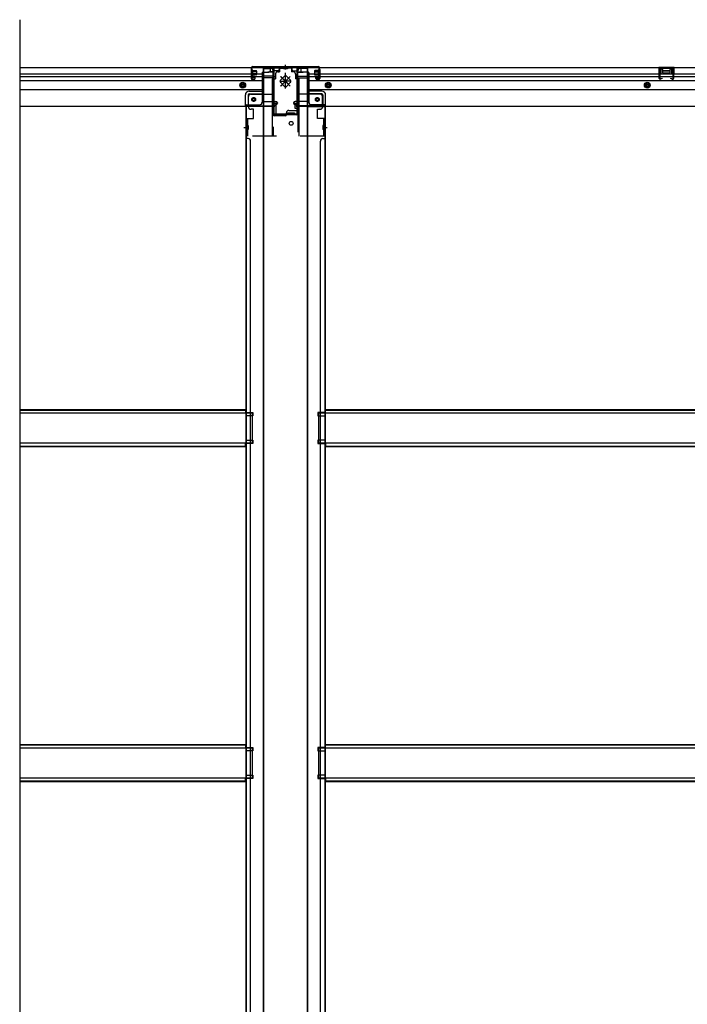
# Model space of a CAD drawing. Extents: x 542 to 20478, y 184 to 14052.
# Drawn here: x 6577 to 7974, y 2579 to 4640 of the extents above; entities that cross this region are included whole.
import ezdxf

# ---------------------------------------------------------------- set-up
doc = ezdxf.new("R2010")
doc.units = 0
doc.header["$LTSCALE"] = 50
doc.header["$MEASUREMENT"] = 0
for name, pattern in [('HIDE-L', [3, 2, -1]), ('HIDE-M', [2, 1, -1]), ('HIDE-S', [1, 0.5, -0.5])]:
    doc.linetypes.add(name, pattern=pattern)
doc.layers.get('0').update_dxf_attribs({"linetype": 'CONTINUOUS'})
for name, color, linetype in [('下枠中', 2, 'CONTINUOUS'), ('下枠後', 2, 'CONTINUOUS'), ('下枠接続金具後中', 6, 'HIDE-M'), ('中柱後', 3, 'CONTINUOUS'), ('中柱後補強', 2, 'CONTINUOUS'), ('床補強', 3, 'CONTINUOUS'), ('柱後', 3, 'CONTINUOUS'), ('間柱', 3, 'CONTINUOUS')]:
    doc.layers.add(name, color=color, linetype=linetype)

msp = doc.modelspace()

# ---------------------------------------------------------------- linework, layer by layer
at = {"color": 6}
msp.add_line((6577, 4640.1), (6577, 1528.1), dxfattribs=at)
at = {"layer": '下枠中'}
for p, q in [((7086.1, 4538.1), (7086.1, 3152)), ((7086.1, 4538.1), (7102.1, 4538.1)), ((7087.1, 4538.1), (7087.1, 3152)), ((7180.1, 4538.1), (7164.1, 4538.1)), ((7180.1, 4538.1), (7164.1, 4538.1)), ((7179.1, 3152), (7179.1, 4538.1)), ((7180.1, 3152), (7180.1, 4538.1)), ((7107.1, 4441.1), (7107.1, 4533.1)), ((7159.1, 4452.1), (7159.1, 4533.1)), ((7086.1, 4458.1), (7050.1, 4458.1)), ((7050.1, 4458.1), (7050.1, 3152)), ((7053.1, 4458.1), (7051.1, 4458.1)), ((7051.1, 4458.1), (7051.1, 3152)), ((7180.1, 4458.1), (7216.1, 4458.1)), ((7213.1, 4458.1), (7215.1, 4458.1)), ((7215.1, 4458.1), (7215.1, 3152)), ((7216.1, 4458.1), (7216.1, 3152)), ((7133.1, 4439.1), (7109.1, 4439.1)), ((7135.1, 4441.1), (7135.1, 4445.1)), ((7138.1, 4441.1), (7138.1, 4445.1)), ((7138.1, 4445.1), (7145.1, 4445.1)), ((7152.1, 4441.1), (7138.1, 4441.1)), ((7140.1, 4450.1), (7157.1, 4450.1)), ((7145.1, 4445.1), (7152.1, 4445.1)), ((7152.1, 4445.1), (7152.1, 4441.1)), ((7045.6, 4414.6), (7054.6, 4414.6)), ((7051.1, 4411.7), (7051.1, 4406.7)), ((7051.1, 4411.7), (7051.1, 4406.7)), ((7211.6, 4414.6), (7220.6, 4414.6)), ((7215.1, 4411.7), (7215.1, 4406.7)), ((7215.1, 4411.7), (7215.1, 4406.7)), ((7055.1, 4391.1), (7050.1, 4391.1)), ((7211.1, 4391.1), (7216.1, 4391.1)), ((7060.1, 3152), (7060.1, 4386.1)), ((7206.1, 3152), (7206.1, 4386.1)), ((7050.1, 3817.6), (7065.1, 3817.6)), ((7050.1, 3817.6), (7065.1, 3817.6)), ((7051.1, 3817.6), (7051.1, 3810.6)), ((7051.1, 3817.6), (7051.1, 3810.6)), ((7065.1, 3817.6), (7065.1, 3810.6)), ((7065.1, 3817.6), (7065.1, 3810.6)), ((7216.1, 3817.6), (7201.1, 3817.6)), ((7201.1, 3817.6), (7201.1, 3810.6)), ((7216.1, 3817.6), (7201.1, 3817.6)), ((7201.1, 3817.6), (7201.1, 3810.6)), ((7215.1, 3817.6), (7215.1, 3810.6)), ((7215.1, 3817.6), (7215.1, 3810.6)), ((7065.1, 3810.6), (7050.1, 3810.6)), ((7065.1, 3810.6), (7050.1, 3810.6)), ((7201.1, 3810.6), (7216.1, 3810.6)), ((7201.1, 3810.6), (7216.1, 3810.6)), ((7050.1, 3759.6), (7065.1, 3759.6)), ((7065.1, 3752.6), (7050.1, 3752.6)), ((7051.1, 3759.6), (7051.1, 3752.6)), ((7065.1, 3759.6), (7065.1, 3752.6)), ((7216.1, 3759.6), (7201.1, 3759.6)), ((7201.1, 3759.6), (7201.1, 3752.6)), ((7201.1, 3752.6), (7216.1, 3752.6)), ((7215.1, 3759.6), (7215.1, 3752.6)), ((7050.1, 3152), (7050.1, 1950.8)), ((7051.1, 3152), (7051.1, 1950.8)), ((7060.1, 1950.8), (7060.1, 3152)), ((7086.1, 3152), (7086.1, 1630.1)), ((7087.1, 3152), (7087.1, 1630.1)), ((7179.1, 1950.8), (7179.1, 3152)), ((7180.1, 1950.8), (7180.1, 3152)), ((7206.1, 1950.8), (7206.1, 3152)), ((7215.1, 3152), (7215.1, 1950.8)), ((7216.1, 3152), (7216.1, 1950.8)), ((7050.1, 3116.6), (7065.1, 3116.6)), ((7050.1, 3116.6), (7065.1, 3116.6)), ((7051.1, 3116.6), (7051.1, 3109.6)), ((7051.1, 3116.6), (7051.1, 3109.6)), ((7065.1, 3116.6), (7065.1, 3109.6)), ((7065.1, 3116.6), (7065.1, 3109.6)), ((7216.1, 3116.6), (7201.1, 3116.6)), ((7201.1, 3116.6), (7201.1, 3109.6)), ((7216.1, 3116.6), (7201.1, 3116.6)), ((7201.1, 3116.6), (7201.1, 3109.6)), ((7215.1, 3116.6), (7215.1, 3109.6)), ((7215.1, 3116.6), (7215.1, 3109.6)), ((7065.1, 3109.6), (7050.1, 3109.6)), ((7065.1, 3109.6), (7050.1, 3109.6)), ((7201.1, 3109.6), (7216.1, 3109.6)), ((7201.1, 3109.6), (7216.1, 3109.6)), ((7050.1, 3058.6), (7065.1, 3058.6)), ((7065.1, 3051.6), (7050.1, 3051.6)), ((7051.1, 3058.6), (7051.1, 3051.6)), ((7065.1, 3058.6), (7065.1, 3051.6)), ((7216.1, 3058.6), (7201.1, 3058.6)), ((7201.1, 3058.6), (7201.1, 3051.6)), ((7201.1, 3051.6), (7216.1, 3051.6)), ((7215.1, 3058.6), (7215.1, 3051.6))]:
    msp.add_line(p, q, dxfattribs=at)
msp.add_circle((7145.1, 4423.1), 4, dxfattribs=at)
for centre, radius, start, end in [((7102.1, 4533.1), 5, 0, 90), ((7164.1, 4533.1), 5, 90, 180), ((7109.1, 4441.1), 2, 180, 270), ((7133.1, 4441.1), 2, 270, 0), ((7140.1, 4445.1), 5, 90, 180), ((7157.1, 4452.1), 2, 270, 0), ((7055.1, 4386.1), 5, 0, 90), ((7211.1, 4386.1), 5, 90, 180)]:
    msp.add_arc(centre, radius, start, end, dxfattribs=at)
at = {"layer": '下枠後'}
for p, q in [((6577, 4540.1), (7120.1, 4540.1)), ((7061.1, 4536.1), (7061.1, 4517.1)), ((7062.6, 4537.1), (7062.1, 4537.1)), ((7063.6, 4531.7), (7063.6, 4536.1)), ((7101.1, 4540.1), (7101.1, 4533.1)), ((7101.1, 4539.1), (7120.1, 4539.1)), ((7120.1, 4540.1), (7120.1, 4536.1)), ((7146.1, 4540.1), (9334.1, 4540.1)), ((7146.1, 4540.1), (7146.1, 4536.1)), ((7165.1, 4539.1), (7146.1, 4539.1)), ((7165.1, 4540.1), (7165.1, 4533.1)), ((7202.6, 4531.7), (7202.6, 4536.1)), ((7203.6, 4537.1), (7204.1, 4537.1)), ((7205.1, 4536.1), (7205.1, 4517.1)), ((7946.1, 4540.1), (7914.1, 4540.1)), ((7914.1, 4540.1), (7914.1, 4527.1)), ((7946.1, 4539.1), (7914.1, 4539.1)), ((7918.6, 4535.6), (7918.6, 4527.1)), ((7921.1, 4536.6), (7919.6, 4536.6)), ((7922.1, 4535.6), (7922.1, 4533.1)), ((7938.1, 4533.1), (7938.1, 4535.6)), ((7940.6, 4536.6), (7939.1, 4536.6)), ((7941.6, 4527.1), (7941.6, 4535.6)), ((7946.1, 4527.1), (7946.1, 4540.1)), ((6577, 4527.1), (7061.1, 4527.1)), ((6577, 4521.1), (7061.1, 4521.1)), ((7063.1, 4515.1), (7067.6, 4515.1)), ((7063.1, 4515.1), (7067.6, 4515.1)), ((7063.6, 4530.7), (7063.6, 4531.7)), ((7063.6, 4521.1), (7063.6, 4530.7)), ((7063.6, 4527.1), (7084.1, 4527.1)), ((7063.6, 4521.1), (7063.6, 4520.1)), ((7069.6, 4521.1), (7063.6, 4521.1)), ((7069.6, 4520.1), (7063.6, 4520.1)), ((7069.6, 4517.1), (7069.6, 4521.1)), ((7070.1, 4521.1), (7084.1, 4521.1)), ((7084.1, 4529.1), (7084.1, 4467.1)), ((7085.1, 4530.1), (7098.1, 4530.1)), ((7106.1, 4521.7), (7085.1, 4521.7)), ((7109.1, 4521.7), (7085.1, 4521.7)), ((7108.1, 4518.1), (7085.1, 4518.1)), ((7108.1, 4530.1), (7096.1, 4530.1)), ((7108.2, 4531.1), (7100.3, 4531.1)), ((7108.1, 4531.1), (7108.1, 4518.1)), ((7108.1, 4531.1), (7108.1, 4518.1)), ((7108.1, 4518.6), (7110, 4520.2)), ((7108.1, 4518.6), (7108.1, 4518.1)), ((7108.1, 4518.6), (7108.1, 4518.1)), ((7117.1, 4533.1), (7110.1, 4533.1)), ((7149.1, 4533.1), (7156.1, 4533.1)), ((7158.1, 4518.6), (7156.2, 4520.2)), ((7157.1, 4521.7), (7181.1, 4521.7)), ((7158, 4531.1), (7165.8, 4531.1)), ((7158, 4530.1), (7170.1, 4530.1)), ((7158.1, 4531.1), (7158.1, 4518.1)), ((7158.1, 4518.6), (7158.1, 4518.1)), ((7158.1, 4518.1), (7181.1, 4518.1)), ((7160.1, 4521.7), (7181.1, 4521.7)), ((7181.1, 4530.1), (7168.1, 4530.1)), ((7182.1, 4529.1), (7182.1, 4467.1)), ((7182.1, 4527.1), (9275.1, 4527.1)), ((7182.1, 4521.1), (9275.1, 4521.1)), ((7196.6, 4517.1), (7196.6, 4521.1)), ((7196.6, 4521.1), (7202.6, 4521.1)), ((7196.6, 4520.1), (7202.6, 4520.1)), ((7203.1, 4515.1), (7198.6, 4515.1)), ((7203.1, 4515.1), (7198.6, 4515.1)), ((7202.6, 4530.7), (7202.6, 4531.7)), ((7202.6, 4521.1), (7202.6, 4530.7)), ((7202.6, 4521.1), (7202.6, 4520.1)), ((7914.1, 4528.1), (7918.6, 4528.1)), ((7937.1, 4532.1), (7923.1, 4532.1)), ((7946.1, 4528.1), (7941.6, 4528.1)), ((6577, 4512.6), (7084.1, 4512.6)), ((6577, 4494.1), (7084.1, 4494.1)), ((7182.1, 4512.6), (9298.1, 4512.6)), ((7182.1, 4494.1), (9298.1, 4494.1)), ((7049.1, 4460.1), (7049.1, 4482.6)), ((7049.1, 4460.1), (7049.1, 4482.6)), ((7055.1, 4482.6), (7055.1, 4462.1)), ((7055.1, 4482.6), (7055.1, 4462.1)), ((7057.1, 4490.6), (7084.1, 4490.6)), ((7057.1, 4490.6), (7084.1, 4490.6)), ((7057.1, 4484.6), (7084.1, 4484.6)), ((7057.1, 4484.6), (7084.1, 4484.6)), ((7209.1, 4490.6), (7182.1, 4490.6)), ((7209.1, 4490.6), (7182.1, 4490.6)), ((7209.1, 4484.6), (7182.1, 4484.6)), ((7209.1, 4484.6), (7182.1, 4484.6)), ((7211.1, 4482.6), (7211.1, 4462.1)), ((7211.1, 4482.6), (7211.1, 4462.1)), ((7217.1, 4460.1), (7217.1, 4482.6)), ((7217.1, 4460.1), (7217.1, 4482.6)), ((6577, 4459.1), (7111.1, 4459.1)), ((7049.1, 4460.1), (7111.1, 4460.1)), ((7049.1, 4460.1), (7049.1, 4459.1)), ((7049.1, 4460.1), (7049.1, 4459.1)), ((7051.1, 4462.1), (7079.1, 4462.1)), ((7085.1, 4469.1), (7113.1, 4469.1)), ((7108.1, 4460.1), (7108.1, 4459.1)), ((7108.1, 4460.1), (7108.1, 4459.1)), ((7110.1, 4462.1), (7113.1, 4462.1)), ((7111.1, 4460.1), (7111.1, 4459.1)), ((7116.1, 4466.1), (7116.1, 4465.1)), ((7150.1, 4466.1), (7150.1, 4465.1)), ((7181.1, 4469.1), (7153.1, 4469.1)), ((7156.1, 4462.1), (7153.1, 4462.1)), ((7217.1, 4460.1), (7155.1, 4460.1)), ((7155.1, 4460.1), (7155.1, 4459.1)), ((7155.1, 4459.1), (9325.1, 4459.1)), ((7158.1, 4460.1), (7158.1, 4459.1)), ((7215.1, 4462.1), (7187.1, 4462.1)), ((7217.1, 4460.1), (7217.1, 4459.1)), ((7217.1, 4460.1), (7217.1, 4459.1))]:
    msp.add_line(p, q, dxfattribs=at)
at = {"layer": '下枠後', "color": 6, "linetype": 'HIDE-L'}
for p, q in [((7108.1, 4518.6), (7108.1, 4521.7)), ((7108.1, 4518.6), (7108.1, 4521.7)), ((7922.6, 4529.7), (7922.6, 4532.7)), ((7922.6, 4529.1), (7922.6, 4532.1)), ((7936.6, 4533.1), (7923.6, 4533.1)), ((7936.6, 4528.1), (7923.6, 4528.1)), ((7937.6, 4529.1), (7937.6, 4532.1))]:
    msp.add_line(p, q, dxfattribs=at)
at = {"layer": '下枠後', "color": 6, "linetype": 'HIDE-M'}
for p, q in [((7043.6, 4508.9), (7038.6, 4506)), ((7038.6, 4506), (7038.6, 4500.2)), ((7038.6, 4500.2), (7043.6, 4497.3)), ((7048.6, 4506), (7043.6, 4508.9)), ((7043.6, 4497.3), (7048.6, 4500.2)), ((7048.6, 4500.2), (7048.6, 4506)), ((7217.6, 4506), (7222.6, 4508.9)), ((7217.6, 4500.2), (7217.6, 4506)), ((7222.6, 4497.3), (7217.6, 4500.2)), ((7222.6, 4508.9), (7227.6, 4506)), ((7227.6, 4500.2), (7222.6, 4497.3)), ((7227.6, 4506), (7227.6, 4500.2)), ((7890.1, 4508.9), (7885.1, 4506)), ((7885.1, 4506), (7885.1, 4500.2)), ((7885.1, 4500.2), (7890.1, 4497.3)), ((7895.1, 4506), (7890.1, 4508.9)), ((7890.1, 4497.3), (7895.1, 4500.2)), ((7895.1, 4500.2), (7895.1, 4506))]:
    msp.add_line(p, q, dxfattribs=at)
at = {"layer": '下枠後'}
for centre, radius in [((7043.6, 4503.1), 6), ((7043.6, 4503.1), 4.5), ((7043.6, 4503.1), 2), ((7222.6, 4503.1), 6), ((7222.6, 4503.1), 4.5), ((7222.6, 4503.1), 2), ((7890.1, 4503.1), 6), ((7890.1, 4503.1), 4.5), ((7890.1, 4503.1), 2), ((7066.6, 4473.1), 2.5), ((7066.6, 4473.1), 2.5), ((7199.6, 4473.1), 2.5), ((7199.6, 4473.1), 2.5)]:
    msp.add_circle(centre, radius, dxfattribs=at)
at = {"layer": '下枠後', "color": 4}
for centre in [(7043.6, 4503.1), (7222.6, 4503.1), (7890.1, 4503.1), (7066.6, 4473.1), (7199.6, 4473.1)]:
    msp.add_circle(centre, 3, dxfattribs=at)
at = {"layer": '下枠後', "color": 6, "linetype": 'HIDE-M'}
for centre in [(7066.6, 4473.1), (7199.6, 4473.1)]:
    msp.add_circle(centre, 3.7, dxfattribs=at)
at = {"layer": '下枠後'}
for centre, radius, start, end in [((7062.1, 4536.1), 1, 90, 180), ((7062.6, 4536.1), 1, 0, 90), ((7117.1, 4536.1), 3, 270, 0), ((7149.1, 4536.1), 3, 180, 270), ((7203.6, 4536.1), 1, 90, 180), ((7204.1, 4536.1), 1, 0, 90), ((7919.6, 4535.6), 1, 90, 180), ((7921.1, 4535.6), 1, 0, 90), ((7939.1, 4535.6), 1, 90, 180), ((7940.6, 4535.6), 1, 0, 90), ((7063.1, 4517.1), 2, 180, 270), ((7067.6, 4517.1), 2, 270, 0), ((7085.1, 4529.1), 1, 90, 180), ((7098.1, 4533.1), 3, 270, 0), ((7110.1, 4531.1), 2, 90, 180), ((7109.1, 4520.7), 1, 333.4349, 90), ((7156.1, 4531.1), 2, 0, 90), ((7157.1, 4520.7), 1, 90, 206.5651), ((7168.1, 4533.1), 3, 180, 270), ((7181.1, 4529.1), 1, 0, 90), ((7198.6, 4517.1), 2, 180, 270), ((7203.1, 4517.1), 2, 270, 0), ((7923.1, 4533.1), 1, 180, 270), ((7937.1, 4533.1), 1, 270, 0), ((7057.1, 4482.6), 8, 90, 180), ((7057.1, 4482.6), 8, 90, 180), ((7057.1, 4482.6), 2, 90, 180), ((7057.1, 4482.6), 2, 90, 180), ((7209.1, 4482.6), 8, 0, 90), ((7209.1, 4482.6), 8, 0, 90), ((7209.1, 4482.6), 2, 0, 90), ((7209.1, 4482.6), 2, 0, 90), ((7051.1, 4460.1), 2, 90, 180), ((7051.1, 4460.1), 2, 90, 180), ((7079.1, 4467.1), 5, 270, 0), ((7110.1, 4460.1), 2, 90, 180), ((7113.1, 4466.1), 3, 0, 90), ((7113.1, 4466.1), 3, 0, 90), ((7113.1, 4465.1), 3, 270, 0), ((7153.1, 4466.1), 3, 90, 180), ((7153.1, 4466.1), 3, 90, 180), ((7153.1, 4465.1), 3, 180, 270), ((7156.1, 4460.1), 2, 0, 90), ((7187.1, 4467.1), 5, 180, 270), ((7215.1, 4460.1), 2, 0, 90), ((7215.1, 4460.1), 2, 0, 90)]:
    msp.add_arc(centre, radius, start, end, dxfattribs=at)
at = {"layer": '下枠後', "color": 6, "linetype": 'HIDE-L'}
for centre, start, end in [((7923.6, 4532.1), 90, 180), ((7923.6, 4529.1), 180, 270), ((7936.6, 4532.1), 0, 90), ((7936.6, 4529.1), 270, 0)]:
    msp.add_arc(centre, 1, start, end, dxfattribs=at)
at = {"layer": '下枠接続金具後中'}
for p, q in [((7120.6, 4540.1), (7133.1, 4540.1)), ((7120.6, 4540.1), (7120.6, 4531.1)), ((7120.6, 4538.5), (7133.1, 4538.5)), ((7129, 4538), (7129, 4536.9)), ((7137.2, 4536.9), (7129, 4536.9)), ((7130.6, 4538), (7130.6, 4536.9)), ((7145.6, 4540.1), (7133.1, 4540.1)), ((7145.6, 4538.5), (7133.1, 4538.5)), ((7135.6, 4538), (7135.6, 4536.9)), ((7137.2, 4538), (7137.2, 4536.9)), ((7145.6, 4540.1), (7145.6, 4531.1)), ((7105.5, 4516.1), (7105.5, 4484.1)), ((7105.5, 4516.1), (7112.1, 4516.1)), ((7107.1, 4516.1), (7107.1, 4484.1)), ((7107.1, 4516.1), (7107.1, 4396.1)), ((7112.1, 4526.1), (7112.1, 4516.1)), ((7117.1, 4531.1), (7120.6, 4531.1)), ((7130.9, 4521.7), (7122.5, 4513.2)), ((7122.5, 4513.2), (7130.9, 4521.7)), ((7143.1, 4521.1), (7123, 4501.1)), ((7123, 4521.1), (7143.1, 4501.1)), ((7143.1, 4521.1), (7123, 4501.1)), ((7123, 4521.1), (7143.1, 4501.1)), ((7133.1, 4511.1), (7123.2, 4521)), ((7133.1, 4511.1), (7123.2, 4521)), ((7133.1, 4495.8), (7133.1, 4528.8)), ((7133.1, 4495.8), (7133.1, 4528.8)), ((7133.1, 4495.8), (7133.1, 4528.8)), ((7133.1, 4495.8), (7133.1, 4528.8)), ((7133.1, 4495.8), (7133.1, 4528.8)), ((7133.1, 4495.8), (7133.1, 4528.8)), ((7133.1, 4495.8), (7133.1, 4528.8)), ((7133.1, 4495.8), (7133.1, 4528.8)), ((7133.1, 4511.1), (7142.9, 4521)), ((7133.1, 4511.1), (7142.9, 4521)), ((7135.2, 4521.7), (7143.6, 4513.2)), ((7143.6, 4513.2), (7135.2, 4521.7)), ((7149.1, 4531.1), (7145.6, 4531.1)), ((7154.1, 4526.1), (7154.1, 4516.1)), ((7160.7, 4516.1), (7154.1, 4516.1)), ((7159.1, 4516.1), (7159.1, 4454.6)), ((7160.7, 4516.1), (7160.7, 4484.1)), ((7122.5, 4511.1), (7133.1, 4511.1)), ((7122.5, 4509), (7130.9, 4500.5)), ((7130.9, 4500.5), (7122.5, 4509)), ((7123.2, 4501.2), (7133.1, 4511.1)), ((7123.2, 4501.2), (7133.1, 4511.1)), ((7143.7, 4511.1), (7133.1, 4511.1)), ((7142.9, 4501.2), (7133.1, 4511.1)), ((7142.9, 4501.2), (7133.1, 4511.1)), ((7143.6, 4509), (7135.2, 4500.5)), ((7135.2, 4500.5), (7143.6, 4509)), ((7055.6, 4457.6), (7055.6, 4479.1)), ((7060.6, 4484.1), (7107.1, 4484.1)), ((7205.6, 4484.1), (7159.1, 4484.1)), ((7210.6, 4457.6), (7210.6, 4479.1)), ((7060.6, 4452.6), (7061.1, 4452.6)), ((7066.1, 4452.6), (7061.1, 4452.6)), ((7066.1, 4433.1), (7066.1, 4452.6)), ((7113.5, 4464.6), (7105.5, 4464.6)), ((7113.5, 4440.6), (7113.5, 4464.6)), ((7152.7, 4464.6), (7160.7, 4464.6)), ((7160.7, 4464.6), (7152.7, 4464.6)), ((7152.7, 4464.6), (7152.7, 4454.6)), ((7160.7, 4464.6), (7152.7, 4464.6)), ((7152.7, 4454.6), (7160.7, 4454.6)), ((7159.1, 4454.6), (7159.1, 4396.1)), ((7159.1, 4454.6), (7160.7, 4454.6)), ((7200.1, 4433.1), (7200.1, 4452.6)), ((7200.1, 4452.6), (7205.1, 4452.6)), ((7205.6, 4452.6), (7205.1, 4452.6)), ((7052.1, 4396.1), (7052.1, 4433.1)), ((7052.1, 4433.1), (7066.1, 4433.1)), ((7105.5, 4440.6), (7113.5, 4440.6)), ((7214.1, 4433.1), (7200.1, 4433.1)), ((7214.1, 4396.1), (7214.1, 4433.1)), ((7054.2, 4418.7), (7055.3, 4418.7)), ((7054.2, 4417.1), (7055.3, 4417.1)), ((7054.2, 4412.1), (7055.3, 4412.1)), ((7055.3, 4418.7), (7055.3, 4410.5)), ((7210.9, 4418.7), (7210.9, 4410.5)), ((7212, 4418.7), (7210.9, 4418.7)), ((7212, 4417.1), (7210.9, 4417.1)), ((7212, 4412.1), (7210.9, 4412.1)), ((7214.1, 4396.1), (7052.1, 4396.1)), ((7054.2, 4410.5), (7055.3, 4410.5)), ((7212, 4410.5), (7210.9, 4410.5))]:
    msp.add_line(p, q, dxfattribs=at)
at = {"layer": '下枠接続金具後中', "linetype": 'HIDE-S'}
for p, q in [((7130.1, 4540.1), (7130.1, 4538.5)), ((7136.1, 4540.1), (7136.1, 4538.5))]:
    msp.add_line(p, q, dxfattribs=at)
at = {"layer": '下枠接続金具後中', "linetype": 'HIDE-L'}
for p, q in [((7105.5, 4484.1), (7105.5, 4454.6)), ((7160.7, 4484.1), (7160.7, 4454.6)), ((7105.5, 4454.6), (7105.5, 4396.1)), ((7160.7, 4454.6), (7160.7, 4396.1)), ((7053.7, 4433.1), (7053.7, 4396.1)), ((7212.5, 4433.1), (7212.5, 4396.1))]:
    msp.add_line(p, q, dxfattribs=at)
at = {"layer": '下枠接続金具後中'}
for centre in [(7066.6, 4473.1), (7066.6, 4473.1), (7199.6, 4473.1)]:
    msp.add_circle(centre, 4, dxfattribs=at)
for centre, radius, start, end in [((7128.5, 4538), 2.1, 0, 90), ((7128.5, 4538), 0.5, 0, 90), ((7137.7, 4538), 2.1, 90, 180), ((7137.7, 4538), 0.5, 90, 180), ((7117.1, 4526.1), 5, 90, 180), ((7133.1, 4519.6), 3, 90, 135), ((7133.1, 4519.6), 3, 90, 135), ((7133.1, 4519.6), 3, 45, 90), ((7133.1, 4519.6), 3, 45, 90), ((7149.1, 4526.1), 5, 0, 90), ((7124.6, 4511.1), 3, 135, 225), ((7124.6, 4511.1), 3, 135, 225), ((7133.1, 4502.6), 3, 225, 270), ((7133.1, 4502.6), 3, 225, 270), ((7133.1, 4502.6), 3, 270, 315), ((7133.1, 4502.6), 3, 270, 315), ((7141.5, 4511.1), 3, 315, 45), ((7141.5, 4511.1), 3, 315, 45), ((7060.6, 4479.1), 5, 90, 180), ((7205.6, 4479.1), 5, 0, 90), ((7060.6, 4457.6), 5, 180, 270), ((7205.6, 4457.6), 5, 270, 0), ((7054.2, 4419.2), 2.1, 180, 270), ((7054.2, 4410), 2.1, 90, 180), ((7054.2, 4419.2), 0.5, 180, 270), ((7212, 4419.2), 2.1, 270, 0), ((7212, 4419.2), 0.5, 270, 0), ((7212, 4410), 2.1, 0, 90), ((7054.2, 4410), 0.5, 90, 180), ((7212, 4410), 0.5, 0, 90)]:
    msp.add_arc(centre, radius, start, end, dxfattribs=at)
at = {"layer": '中柱後'}
for p, q in [((7062.1, 4518.7), (7062.1, 4539.9)), ((7062.9, 4518.7), (7062.9, 4539.9)), ((7064.1, 4541.9), (7133.1, 4541.9)), ((7064.1, 4541.1), (7133.1, 4541.1)), ((7133.1, 4535.5), (7133.1, 4545.9)), ((7133.1, 4535.5), (7133.1, 4545.9)), ((7133.1, 4541.9), (7202.1, 4541.9)), ((7133.1, 4541.1), (7202.1, 4541.1)), ((7203.3, 4518.7), (7203.3, 4539.9)), ((7204.1, 4518.7), (7204.1, 4539.9)), ((7061.7, 4534.7), (7062.2, 4534.1)), ((7061.7, 4534.7), (7061.7, 4523.1)), ((7072.4, 4531.9), (7061.7, 4531.9)), ((7072.4, 4530.9), (7061.7, 4530.9)), ((7072.4, 4526.9), (7061.7, 4526.9)), ((7072.4, 4525.9), (7061.7, 4525.9)), ((7061.7, 4523.1), (7062.2, 4523.7)), ((7062.2, 4534.1), (7062.9, 4534.1)), ((7062.9, 4523.7), (7062.2, 4523.7)), ((7067.5, 4518.7), (7064.1, 4517.7)), ((7067.8, 4517.9), (7064.3, 4517)), ((7064.4, 4534.1), (7064.4, 4523.6)), ((7064.4, 4533.4), (7071.4, 4533.4)), ((7071.4, 4524.4), (7064.4, 4524.4)), ((7072.4, 4532.4), (7072.4, 4525.4)), ((7193.8, 4532.4), (7193.8, 4525.4)), ((7193.8, 4531.9), (7204.5, 4531.9)), ((7193.8, 4530.9), (7204.5, 4530.9)), ((7193.8, 4526.9), (7204.5, 4526.9)), ((7193.8, 4525.9), (7204.5, 4525.9)), ((7201.8, 4533.4), (7194.8, 4533.4)), ((7194.8, 4524.4), (7201.8, 4524.4)), ((7198.3, 4517.9), (7201.8, 4517)), ((7198.6, 4518.7), (7202, 4517.7)), ((7201.8, 4534.1), (7201.8, 4523.6)), ((7203.3, 4534.2), (7203.9, 4534.2)), ((7203.3, 4523.7), (7204, 4523.7)), ((7203.9, 4534.2), (7204.5, 4534.7)), ((7204.5, 4523.1), (7204, 4523.7)), ((7204.5, 4534.7), (7204.5, 4523.1))]:
    msp.add_line(p, q, dxfattribs=at)
for centre, radius, start, end in [((7064.1, 4539.9), 2, 90, 180), ((7064.1, 4539.9), 1.2, 90, 180), ((7063.6, 4534.1), 0.75, 0, 180), ((7202.5, 4534.1), 0.75, 0, 180), ((7202.1, 4539.9), 2, 0, 90), ((7202.1, 4539.9), 1.2, 0, 90), ((7063.9, 4518.7), 1.8, 180, 285.4846), ((7063.6, 4523.6), 0.75, 180, 0), ((7063.9, 4518.7), 1, 180, 285.4846), ((7067.7, 4518.3), 0.4, 285.4846, 105.4846), ((7071.4, 4532.4), 1, 0, 90), ((7071.4, 4525.4), 1, 270, 0), ((7194.8, 4532.4), 1, 90, 180), ((7194.8, 4525.4), 1, 180, 270), ((7198.5, 4518.3), 0.4, 74.5154, 254.5154), ((7202.5, 4523.6), 0.75, 180, 0), ((7202.3, 4518.7), 1.8, 254.5154, 0), ((7202.3, 4518.7), 1, 254.5154, 0)]:
    msp.add_arc(centre, radius, start, end, dxfattribs=at)
at = {"layer": '中柱後補強'}
for p, q in [((7064.1, 4539.9), (7064.1, 4541.1)), ((7107.1, 4541.1), (7064.1, 4541.1)), ((7107.1, 4539.9), (7064.1, 4539.9)), ((7108.1, 4443.3), (7108.1, 4538.9)), ((7109.3, 4443.3), (7109.3, 4538.9)), ((7156.9, 4538.9), (7156.9, 4443.3)), ((7158.1, 4538.9), (7158.1, 4443.3)), ((7199.1, 4541.1), (7159.1, 4541.1)), ((7199.1, 4539.9), (7159.1, 4539.9)), ((7199.1, 4539.9), (7199.1, 4541.1)), ((7133.1, 4442.3), (7110.3, 4442.3)), ((7133.1, 4441.1), (7110.3, 4441.1)), ((7155.9, 4442.3), (7133.1, 4442.3)), ((7155.9, 4441.1), (7133.1, 4441.1)), ((7141.1, 4442.3), (7141.1, 4441.1)), ((7149.1, 4441.1), (7149.1, 4442.3))]:
    msp.add_line(p, q, dxfattribs=at)
for centre, radius, start, end in [((7107.1, 4538.9), 2.2, 0, 90), ((7107.1, 4538.9), 1, 0, 90), ((7159.1, 4538.9), 2.2, 90, 180), ((7159.1, 4538.9), 1, 90, 180), ((7110.3, 4443.3), 2.2, 180, 270), ((7110.3, 4443.3), 1, 180, 270), ((7155.9, 4443.3), 1, 270, 0), ((7155.9, 4443.3), 2.2, 270, 0)]:
    msp.add_arc(centre, radius, start, end, dxfattribs=at)
at = {"layer": '床補強'}
for p, q in [((6577, 3823.9), (7049.1, 3823.9)), ((6577, 3823.9), (7049.1, 3823.9)), ((6577, 3822.7), (7049.1, 3822.7)), ((7064.1, 3816.1), (6577, 3816.1)), ((7049.1, 3823.9), (7049.1, 3816.1)), ((7064.1, 3754.1), (7064.1, 3816.1)), ((7202.1, 3816.1), (7202.1, 3754.1)), ((9278.1, 3816.1), (7202.1, 3816.1)), ((7217.1, 3816.1), (7217.1, 3823.9)), ((7217.1, 3823.9), (9263.1, 3823.9)), ((7217.1, 3823.9), (9263.1, 3823.9)), ((7217.1, 3822.7), (9263.1, 3822.7)), ((6577, 3754.1), (7064.1, 3754.1)), ((7049.1, 3746.3), (7049.1, 3754.1)), ((7202.1, 3754.1), (9278.1, 3754.1)), ((7217.1, 3754.1), (7217.1, 3746.3)), ((6577, 3747.5), (7049.1, 3747.5)), ((6577, 3746.3), (7049.1, 3746.3)), ((7217.1, 3747.5), (9263.1, 3747.5)), ((7217.1, 3746.3), (9263.1, 3746.3)), ((6577, 3122.9), (7049.1, 3122.9)), ((6577, 3122.9), (7049.1, 3122.9)), ((6577, 3121.7), (7049.1, 3121.7)), ((7064.1, 3115.1), (6577, 3115.1)), ((7049.1, 3122.9), (7049.1, 3115.1)), ((7064.1, 3053.1), (7064.1, 3115.1)), ((7202.1, 3115.1), (7202.1, 3053.1)), ((9278.1, 3115.1), (7202.1, 3115.1)), ((7217.1, 3115.1), (7217.1, 3122.9)), ((7217.1, 3122.9), (9263.1, 3122.9)), ((7217.1, 3122.9), (9263.1, 3122.9)), ((7217.1, 3121.7), (9263.1, 3121.7)), ((6577, 3053.1), (7064.1, 3053.1)), ((7049.1, 3045.3), (7049.1, 3053.1)), ((7202.1, 3053.1), (9278.1, 3053.1)), ((7217.1, 3053.1), (7217.1, 3045.3)), ((6577, 3046.5), (7049.1, 3046.5)), ((6577, 3045.3), (7049.1, 3045.3)), ((7217.1, 3046.5), (9263.1, 3046.5)), ((7217.1, 3045.3), (9263.1, 3045.3))]:
    msp.add_line(p, q, dxfattribs=at)
at = {"layer": '柱後'}
for p, q in [((7064.9, 4540.1), (7112.6, 4540.1)), ((7201.3, 4540.1), (7153.5, 4540.1)), ((7062.9, 4522.6), (7062.9, 4533.1)), ((7067.5, 4518.7), (7064.1, 4517.7)), ((7067.8, 4517.9), (7064.3, 4517))]:
    msp.add_line(p, q, dxfattribs=at)
at = {"layer": '間柱'}
for p, q in [((7915, 4517.1), (7914.6, 4537.1)), ((7915.6, 4537.1), (7916, 4517.1)), ((7916.6, 4539.1), (7943.5, 4539.1)), ((7943.5, 4538.1), (7916.6, 4538.1)), ((7944.1, 4517.1), (7944.5, 4537.1)), ((7945.5, 4537.1), (7945.1, 4517.1)), ((7917.5, 4516.2), (7920.6, 4518)), ((7921.1, 4517.1), (7918, 4515.4)), ((7920.6, 4518), (7921.1, 4517.1)), ((7939.1, 4517.1), (7939.6, 4518)), ((7942.1, 4515.4), (7939.1, 4517.1)), ((7939.6, 4518), (7942.6, 4516.2))]:
    msp.add_line(p, q, dxfattribs=at)
for centre, radius, start, end in [((7916.6, 4537.1), 2, 90, 181.1935), ((7916.6, 4537.1), 1, 90, 181.1935), ((7943.5, 4537.1), 2, 358.8065, 90), ((7943.5, 4537.1), 1, 358.8065, 90), ((7917, 4517.1), 2, 181.1935, 299.6631), ((7917, 4517.1), 1, 181.1935, 299.6631), ((7943.1, 4517.1), 2, 240.3369, 358.8065), ((7943.1, 4517.1), 1, 240.3369, 358.8065)]:
    msp.add_arc(centre, radius, start, end, dxfattribs=at)

doc.saveas('drawing.dxf')
